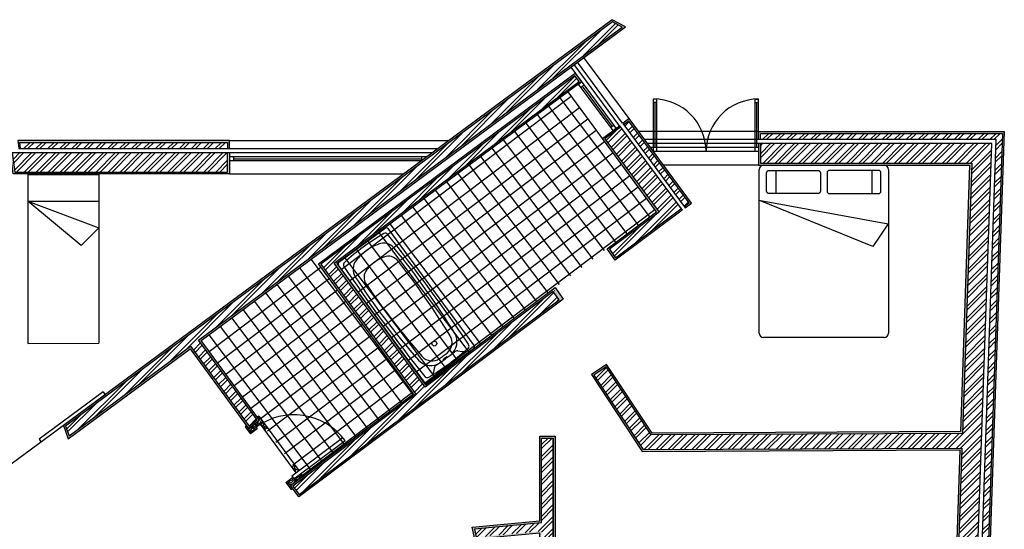
# Model space of a CAD drawing. Units: millimetres. Extents: x -18.3 to 5, y -31.1 to 2.4.
# Drawn here: x -7.3 to 3.8, y -3.3 to 2.4 of the extents above; entities that cross this region are included whole.
import ezdxf

# ---------------------------------------------------------------- set-up
doc = ezdxf.new("R2010")
doc.units = ezdxf.units.MM
doc.layers.add('detalhes', color=250, linetype='Continuous', plot=False)
for name, color, linetype in [('hatch', 6, 'Continuous'), ('janelas', 130, 'Continuous'), ('paredes', 50, 'Continuous'), ('vistas', 1, 'Continuous')]:
    doc.layers.add(name, color=color, linetype=linetype)
doc.layers.get('0').off()

# ---------------------------------------------------------------- blocks, each defined once
blk = doc.blocks.new('Mure02pl')
at = {"color": 0, "linetype": 'ByBlock'}
for p, q in [((-0.75, -1.975), (-0.75, -0.075)), ((-0.7, -0.025), (0.7, -0.025)), ((-0.557, -0.086), (-0.557, -0.356)), ((0.557, -0.086), (0.557, -0.356)), ((0.75, -0.075), (0.75, -1.975)), ((0.571, -0.969), (-0.755, -0.433)), ((-0.755, -0.433), (0.749, -0.707)), ((0.749, -0.707), (0.571, -0.969)), ((0.7, -2.025), (-0.7, -2.025))]:
    blk.add_line(p, q, dxfattribs=at)
for points in [[(-0.068, -0.356), (-0.634, -0.356, -0.414214), (-0.664, -0.326), (-0.664, -0.116, -0.414214), (-0.634, -0.086), (-0.068, -0.086, -0.414214), (-0.038, -0.116), (-0.038, -0.326, -0.414214)], [(0.068, -0.356), (0.634, -0.356, 0.414214), (0.664, -0.326), (0.664, -0.116, 0.414214), (0.634, -0.086), (0.068, -0.086, 0.414214), (0.038, -0.116), (0.038, -0.326, 0.414214)]]:
    blk.add_lwpolyline(points, format="xyb", close=True, dxfattribs=at)
for centre, start, end in [((-0.7, -0.075), 90, 180), ((0.7, -0.075), 0, 90), ((-0.7, -1.975), 180, 270), ((0.7, -1.975), 270, 0)]:
    blk.add_arc(centre, 0.05, start, end, dxfattribs=at)
blk = doc.blocks.new('BC-C1')
for p, q in [((0.327, 0), (-0.327, 0)), ((-0.35, -1.677), (-0.35, -0.023)), ((-0.167, -0.085), (-0.201, -0.05)), ((0.167, -0.085), (0.201, -0.05)), ((0.35, -0.023), (0.35, -1.677)), ((0.327, -1.7), (-0.327, -1.7)), ((0.327, -1.7), (-0.327, -1.7))]:
    blk.add_line(p, q)
blk.add_lwpolyline([(-0.028, -0.103, 0.338364), (-0.027, -0.104, 0.038384), (-0.019, -0.105, 0.0164), (-0.011, -0.106, 0.011665), (0, -0.106, 0.011665), (0.011, -0.106, 0.0164), (0.019, -0.105, 0.038384), (0.027, -0.104, 0.338364), (0.027, -0.103, 0.338364), (0.027, -0.102, 0.038384), (0.019, -0.101, 0.0164), (0.011, -0.1, 0.011665), (0, -0.1, 0.011665), (-0.011, -0.1, 0.0164), (-0.019, -0.101, 0.038384), (-0.027, -0.102, 0.338364)], format="xyb", close=True)
blk.add_circle((0, -0.31), 0.0275)
for centre, radius, start, end in [((-0.327, -0.023), 0.023, 90, 180), ((0.327, -0.023), 0.023, 0, 90), ((20.393, -0.85), 20.717, 177.8481, 182.1519), ((-0.274, -0.074), 0.035, 95.3107, 177.3341), ((0, -3.026), 3, 94.5963, 95.3166), ((-0.067, -0.286), 0.19, 92.1132, 173.2785), ((0, -3.026), 3, 90, 94.5963), ((-0.236, -0.085), 0.05, 45, 94.5963), ((-0.131, -0.049), 0.05, 225, 273.6709), ((0, -2.095), 2, 90, 93.6709), ((0, -3.026), 3, 85.4037, 90), ((0, -2.095), 2, 86.3291, 90), ((0.067, -0.286), 0.19, 6.7215, 87.8868), ((0.131, -0.049), 0.05, 266.3291, 315), ((0.236, -0.085), 0.05, 85.4037, 135), ((0, -3.026), 3, 84.6893, 85.4037), ((0.274, -0.074), 0.035, 2.6659, 84.6893), ((-20.393, -0.85), 20.717, 357.8481, 2.1519), ((-0.049, -0.288), 0.15, 91.5524, 174.7764), ((0, -2.095), 1.958, 90, 91.5524), ((0, -2.095), 1.958, 88.4476, 90), ((0.049, -0.288), 0.15, 5.2236, 88.4476), ((8.03, -0.994), 8.318, 174.9675, 183.1906), ((8.957, -1.03), 9.186, 175.2808, 181.7396), ((-8.957, -1.03), 9.186, 358.2604, 4.7192), ((-8.03, -0.994), 8.318, 356.8094, 5.0325), ((-0.085, -1.308), 0.14, 180.3811, 256.1172), ((0.085, -1.308), 0.14, 283.8828, 359.6189), ((-0.115, -1.445), 0.16, 184.2606, 254.8423), ((0, -1.02), 0.44, 254.3273, 270), ((0, -1.02), 0.44, 270, 285.6727), ((0.115, -1.445), 0.16, 285.1577, 355.7394), ((-0.327, -1.677), 0.023, 180, 270), ((-0.274, -1.626), 0.035, 182.6659, 264.6893), ((0, 1.326), 3, 264.6834, 270), ((0, -1.02), 0.6, 254.3273, 270), ((0, -1.02), 0.6, 270, 285.1577), ((0, 1.326), 3, 270, 275.3107), ((0.274, -1.626), 0.035, 275.3107, 357.3341), ((0.327, -1.677), 0.023, 270, 0)]:
    blk.add_arc(centre, radius, start, end)
blk = doc.blocks.new('CAMAS')
blk.add_line((0, -0.3), (0.8, -0.3))
for points in [[(0, 0), (0, -1.9), (0.8, -1.9)], [(0, 0), (0.8, 0), (0.8, -1.9)], [(0, -0.3), (0.8, -0.6), (0.6, -0.8), (0, -0.3)]]:
    blk.add_lwpolyline(points)

msp = doc.modelspace()

# ---------------------------------------------------------------- hatches: boundary and pattern name
at = {"layer": 'hatch'}
h = msp.add_hatch(dxfattribs=at)
h.set_pattern_fill('AR-SAND', color=256, scale=0.0001)
h.paths.add_polyline_path([(-4.567, -2.06), (-5.225, -1.164), (-0.447, 2.368), (-0.595, 2.449), (-6.775, -2.121), (-6.72, -2.27), (-5.348, -1.256), (-4.69, -2.154)])
h.paths.add_polyline_path([(-4.685, -2.126), (-5.344, -1.228), (-6.711, -2.238), (-6.751, -2.128), (-0.593, 2.425), (-0.484, 2.366), (-5.253, -1.16), (-4.595, -2.056)], flags=16)
h = msp.add_hatch(dxfattribs=at)
h.set_pattern_fill('ANSI32', color=256, scale=0.01)
h.paths.add_polyline_path([(-0.484, 2.366), (-0.593, 2.425), (-6.751, -2.128), (-6.711, -2.238), (-5.344, -1.228), (-4.685, -2.126), (-4.595, -2.056), (-5.253, -1.16)])
h = msp.add_hatch(dxfattribs=at)
h.set_pattern_fill('ANSI32', color=256, scale=0.01)
h.paths.add_polyline_path([(-2.703, -1.689), (-3.725, -0.291), (-0.968, 1.753), (-1.015, 1.817), (-3.876, -0.304), (-2.807, -1.767), (-4.19, -2.801), (-4.119, -2.896), (-1.193, -0.707), (-1.261, -0.611)])
h.paths.add_polyline_path([(1.074, 1.169), (1.074, 1.099), (3.727, 1.099), (3.57, -3.463), (3.697, -3.533), (3.727, -3.47), (3.641, -3.422), (3.8, 1.169)])
h.paths.add_polyline_path([(-18.046, -10.657), (-17.676, -10.657), (-15.882, -9.331), (-11.742, -9.331), (-11.742, -9.261), (-16.158, -9.261)])
h = msp.add_hatch(dxfattribs=at)
h.set_pattern_fill('AR-SAND', color=256, scale=0.0001)
h.paths.add_polyline_path([(-0.94, 1.749), (-1.011, 1.845), (-3.904, -0.299), (-2.834, -1.762), (-4.218, -2.797), (-4.123, -2.923), (-1.146, -0.696), (-1.237, -0.568), (-2.699, -1.661), (-3.697, -0.295)])
h.paths.add_polyline_path([(-3.725, -0.291), (-2.703, -1.689), (-1.261, -0.611), (-1.193, -0.707), (-4.119, -2.896), (-4.19, -2.802), (-2.807, -1.767), (-3.876, -0.304), (-1.015, 1.817), (-0.968, 1.753)], flags=16)
h = msp.add_hatch(dxfattribs=at)
h.set_pattern_fill('ANSI37', color=256, scale=0.05, angle=352)
h.paths.add_polyline_path([(-0.653, -0.13), (-0.095, 0.286), (-0.706, 1.111), (-1.093, 1.635), (-3.697, -0.295), (-2.699, -1.661), (-1.237, -0.568)])
h = msp.add_hatch(dxfattribs=at)
h.set_pattern_fill('AR-SAND', color=256, scale=0.0001)
h.paths.add_polyline_path([(-0.501, 1.238), (-0.513, 1.254), (-0.706, 1.111), (-0.095, 0.286), (-0.653, -0.13), (-0.561, -0.259), (0.191, 0.303), (0.179, 0.319), (-0.557, -0.231), (-0.625, -0.135), (-0.068, 0.282), (-0.678, 1.107)])
h.paths.add_polyline_path([(-0.409, 1.307), (0.271, 0.388), (0.215, 0.346), (0.227, 0.33), (0.299, 0.384), (-0.405, 1.335), (-0.477, 1.281), (-0.465, 1.265)])
h = msp.add_hatch(dxfattribs=at)
h.set_pattern_fill('ANSI32', color=256, scale=0.01)
h.paths.add_polyline_path([(-0.501, 1.238), (-0.678, 1.107), (-0.068, 0.282), (-0.625, -0.135), (-0.557, -0.231), (0.179, 0.319)])
h.paths.add_polyline_path([(-0.409, 1.307), (-0.465, 1.265), (0.215, 0.346), (0.271, 0.388)])
h = msp.add_hatch(dxfattribs=at)
h.set_pattern_fill('AR-SAND', color=256, scale=0.0001)
h.paths.add_polyline_path([(-0.619, 1.122), (-0.543, 1.179), (0.124, 0.278), (-0.549, -0.225), (-0.615, -0.127), (-0.022, 0.316)], flags=16)
h.paths.add_polyline_path([(0.124, 0.278), (-0.549, -0.225), (-0.615, -0.127), (-0.022, 0.316), (-0.619, 1.122), (-0.543, 1.179)])
h = msp.add_hatch(dxfattribs=at)
h.set_pattern_fill('AR-SAND', color=256, scale=0.0001)
h.paths.add_polyline_path([(1.074, 1.169), (3.8, 1.169), (3.641, -3.422), (3.727, -3.47), (3.697, -3.533), (3.715, -3.543), (3.753, -3.462), (3.661, -3.411), (3.82, 1.189), (1.054, 1.189), (1.054, 1.099), (1.074, 1.099)])
h = msp.add_hatch(dxfattribs=at)
h.set_pattern_fill('AR-SAND', color=256, scale=0.0001)
h.paths.add_polyline_path([(-4.906, 1.087), (-7.29, 1.087), (-7.278, 0.997), (-7.258, 0.997), (-7.267, 1.067), (-4.926, 1.067), (-4.926, 0.997), (-4.906, 0.997)])
h.paths.add_polyline_path([(-4.906, 0.952), (-4.926, 0.952), (-4.926, 0.732), (-7.324, 0.732), (-7.353, 0.952), (-7.373, 0.952), (-7.341, 0.712), (-4.906, 0.712)])
h = msp.add_hatch(dxfattribs=at)
h.set_pattern_fill('ANSI32', color=256, scale=0.01)
h.paths.add_polyline_path([(-4.926, 0.997), (-4.926, 1.067), (-7.245, 1.067), (-7.245, 0.997)])
h = msp.add_hatch(dxfattribs=at)
h.set_pattern_fill('AR-SAND', color=256, scale=0.0001)
h.paths.add_polyline_path([(1.074, 1.054), (1.054, 1.054), (1.054, 0.812), (3.43, 0.812), (3.326, -2.189), (-0.147, -2.206), (-0.659, -1.433), (-0.83, -1.546), (-0.258, -2.411), (3.319, -2.394), (3.277, -3.629), (3.592, -3.803), (3.695, -3.584), (3.678, -3.574), (3.584, -3.773), (3.299, -3.616), (3.342, -2.374), (-0.247, -2.391), (-0.802, -1.552), (-0.664, -1.461), (-0.158, -2.226), (3.348, -2.209), (3.453, 0.834), (1.074, 0.834)])
h = msp.add_hatch(dxfattribs=at)
h.set_pattern_fill('ANSI32', color=256, scale=0.01)
h.paths.add_polyline_path([(3.681, 1.054), (1.074, 1.054), (1.074, 0.834), (3.453, 0.834), (3.348, -2.209), (-0.158, -2.226), (-0.664, -1.461), (-0.802, -1.552), (-0.247, -2.391), (3.342, -2.374), (3.299, -3.616), (3.584, -3.773), (3.678, -3.574), (3.524, -3.489)])
h = msp.add_hatch(dxfattribs=at)
h.set_pattern_fill('ANSI32', color=256, scale=0.01)
h.paths.add_polyline_path([(-4.926, 0.952), (-7.353, 0.952), (-7.324, 0.732), (-4.926, 0.732)])
h = msp.add_hatch(dxfattribs=at)
h.set_pattern_fill('ANSI37', color=256, scale=0.05, angle=352)
h.paths.add_polyline_path([(-2.834, -1.762), (-3.904, -0.299), (-3.954, -0.225), (-5.225, -1.164), (-4.567, -2.06), (-4.089, -2.701)])
h = msp.add_hatch(dxfattribs=at)
h.set_pattern_fill('AR-SAND', color=256, scale=0.0001)
h.paths.add_polyline_path([(3.319, -2.394), (3.306, -2.374), (-0.247, -2.391), (-0.802, -1.552), (-0.664, -1.461), (-0.158, -2.226), (3.198, -2.21), (3.185, -2.19), (-0.147, -2.206), (-0.659, -1.433), (-0.83, -1.546), (-0.258, -2.411)])
h = msp.add_hatch(dxfattribs=at)
h.set_pattern_fill('AR-SAND', color=256, scale=0.0001)
h.paths.add_polyline_path([(-1.227, -4.878), (-1.33, -4.878), (-1.33, -5.527), (-1.737, -5.527), (-1.776, -5.176), (-1.425, -5.176), (-1.425, -4.878), (-1.523, -4.878), (-1.523, -5.068), (-1.746, -5.068), (-1.746, -4.521), (-1.239, -4.333), (-1.239, -2.241), (-1.412, -2.241), (-1.412, -3.194), (-2.171, -3.265), (-2.144, -3.4), (-1.412, -3.332), (-1.412, -4.139), (-2.04, -4.139), (-1.807, -5.642), (-1.33, -5.642), (-1.33, -7.556), (-1.227, -7.556)])
h.paths.add_polyline_path([(-1.31, -4.898), (-1.247, -4.898), (-1.247, -7.536), (-1.31, -7.536), (-1.31, -5.622), (-1.789, -5.622), (-2.016, -4.159), (-1.392, -4.159), (-1.392, -3.31), (-2.128, -3.378), (-2.147, -3.283), (-1.392, -3.213), (-1.392, -2.261), (-1.259, -2.261), (-1.259, -4.319), (-1.766, -4.507), (-1.766, -5.088), (-1.503, -5.088), (-1.503, -4.898), (-1.445, -4.898), (-1.445, -5.156), (-1.799, -5.156), (-1.754, -5.547), (-1.31, -5.547)], flags=16)
h.paths.add_polyline_path([(-1.877, -4.496), (-1.929, -4.228), (-1.291, -4.228)], flags=0)
h.paths.add_polyline_path([(-1.862, -4.468), (-1.904, -4.248), (-1.383, -4.248)], flags=0)
h = msp.add_hatch(dxfattribs=at)
h.set_pattern_fill('ANSI32', color=256, scale=0.01)
h.paths.add_polyline_path([(-1.789, -5.622), (-1.31, -5.622), (-1.31, -7.536), (-1.247, -7.536), (-1.247, -4.898), (-1.31, -4.898), (-1.31, -5.547), (-1.754, -5.547), (-1.799, -5.156), (-1.445, -5.156), (-1.445, -4.898), (-1.503, -4.898), (-1.503, -5.088), (-1.766, -5.088), (-1.766, -4.507), (-1.259, -4.319), (-1.259, -2.261), (-1.392, -2.261), (-1.392, -3.213), (-2.147, -3.283), (-2.128, -3.378), (-1.392, -3.31), (-1.392, -4.159), (-2.016, -4.159)])
h.paths.add_polyline_path([(-1.877, -4.496), (-1.929, -4.228), (-1.291, -4.228)], flags=16)
h.paths.add_polyline_path([(-1.862, -4.468), (-1.904, -4.248), (-1.383, -4.248)], flags=0)

# ---------------------------------------------------------------- linework, layer by layer
at = {"layer": 'janelas'}
for p, q in [((-0.405, 1.335), (-0.914, 2.023)), ((-0.549, 1.227), (-1.059, 1.916)), ((-0.513, 1.254), (-1.022, 1.943)), ((-0.478, 1.282), (-0.986, 1.969)), ((-0.991, 1.711), (-0.991, 1.711)), ((-0.973, 1.724), (-0.94, 1.749)), ((-0.585, 1.2), (-0.973, 1.724)), ((-0.946, 1.688), (-0.91, 1.715)), ((-0.594, 1.25), (-0.928, 1.702)), ((-0.706, 1.111), (-1.093, 1.635)), ((-0.131, 0.964), (-0.131, 1.556)), ((-0.091, 1.555), (-0.131, 1.555)), ((-0.091, 0.964), (-0.091, 1.555)), ((1.014, 0.964), (1.014, 1.555)), ((1.014, 1.555), (1.054, 1.555)), ((1.054, 1.099), (1.054, 1.556)), ((-0.091, 1.515), (-0.131, 1.515)), ((-0.111, 1.009), (-0.111, 1.515)), ((1.014, 1.515), (1.054, 1.515)), ((1.034, 1.009), (1.034, 1.515)), ((-0.612, 1.237), (-0.576, 1.263)), ((-0.585, 1.2), (-0.549, 1.227)), ((1.054, 1.189), (-0.297, 1.189)), ((-4.906, 1.087), (-2.436, 1.087)), ((1.054, 1.099), (-0.23, 1.099)), ((1.054, 1.054), (-0.197, 1.054)), ((1.054, 1.009), (-0.164, 1.009)), ((-4.906, 0.997), (-2.558, 0.997)), ((-4.906, 0.952), (-2.619, 0.952)), ((-4.906, 0.907), (-2.68, 0.907)), ((-4.861, 0.907), (-4.861, 0.862)), ((-2.741, 0.862), (-2.741, 0.907)), ((1.054, 0.964), (-0.131, 0.964)), ((-4.906, 0.862), (-2.741, 0.862)), ((-4.861, 0.884), (-2.741, 0.884)), ((1.054, 0.812), (-0.018, 0.812)), ((-4.906, 0.712), (-2.944, 0.712)), ((-6.305, -1.773), (-7.434, -2.608)), ((-6.329, -1.741), (-7.049, -2.274)), ((-6.329, -1.741), (-6.305, -1.773)), ((-4.528, -2.08), (-4.605, -2.139)), ((-4.575, -2.016), (-4.591, -2.028)), ((-4.577, -2.017), (-4.591, -2.028)), ((-4.577, -2.017), (-4.591, -2.028)), ((-4.575, -2.016), (-4.126, -2.628)), ((-4.56, -2.105), (-4.158, -2.652)), ((-4.56, -2.105), (-4.481, -2.145)), ((-4.528, -2.08), (-4.512, -2.169)), ((-4.713, -2.122), (-4.729, -2.134)), ((-4.729, -2.134), (-4.67, -2.215)), ((-4.593, -2.156), (-4.67, -2.215)), ((-4.605, -2.139), (-4.593, -2.156)), ((-4.481, -2.145), (-4.512, -2.169)), ((-7.049, -2.274), (-7.027, -2.307)), ((-4.204, -2.687), (-3.629, -2.257)), ((-4.18, -2.719), (-3.604, -2.288)), ((-4.205, -2.588), (-4.173, -2.564)), ((-4.205, -2.588), (-4.126, -2.628)), ((-4.158, -2.652), (-4.173, -2.564)), ((-4.102, -2.66), (-4.078, -2.693)), ((-4.102, -2.661), (-4.102, -2.66)), ((-4.269, -2.761), (-4.192, -2.703)), ((-4.269, -2.761), (-4.21, -2.841)), ((-4.203, -2.687), (-4.18, -2.719)), ((-4.21, -2.841), (-4.194, -2.829))]:
    msp.add_line(p, q, dxfattribs=at)
for centre, radius, start, end in [((-0.131, 0.964), 0.592, 0, 90), ((1.054, 0.964), 0.592, 90, 180), ((-4.18, -2.719), 0.719, 36.7938, 126.2679)]:
    msp.add_arc(centre, radius, start, end, dxfattribs=at)
for points, knots in [([(-4.694, -2.182), (-4.684, -2.169), (-4.655, -2.173), (-4.659, -2.149), (-4.632, -2.15), (-4.63, -2.133), (-4.613, -2.129), (-4.585, -2.096), (-4.556, -2.098), (-4.555, -2.07), (-4.54, -2.063)], [0.079456, 0.079456, 0.079456, 0.079456, 1, 2, 3, 4, 5, 6, 7, 7.917926, 7.917926, 7.917926, 7.917926]), ([(-4.632, -2.11), (-4.632, -2.11), (-4.624, -2.109), (-4.595, -2.113), (-4.582, -2.087), (-4.581, -2.072), (-4.581, -2.071)], [4.984142, 4.984142, 4.984142, 4.984142, 5, 6, 7, 7.083638, 7.083638, 7.083638, 7.083638]), ([(-4.602, -2.138), (-4.599, -2.132), (-4.591, -2.115), (-4.575, -2.123), (-4.558, -2.095), (-4.541, -2.092), (-4.535, -2.081), (-4.53, -2.078)], [3.232988, 3.232988, 3.232988, 3.232988, 4, 5, 6, 7, 7.609275, 7.609275, 7.609275, 7.609275]), ([(-4.719, -2.148), (-4.713, -2.139), (-4.708, -2.139), (-4.7, -2.141), (-4.699, -2.141)], [0.007652, 0.007652, 0.007652, 0.007652, 1, 1.222975, 1.222975, 1.222975, 1.222975]), ([(-4.7, -2.174), (-4.7, -2.174), (-4.7, -2.174), (-4.7, -2.174), (-4.695, -2.158), (-4.675, -2.158), (-4.673, -2.145), (-4.637, -2.139), (-4.64, -2.122), (-4.64, -2.117), (-4.64, -2.116)], [-0.00304, -0.00304, -0.00304, -0.00304, 0, 0, 0, 1, 2, 3, 4, 4.094921, 4.094921, 4.094921, 4.094921]), ([(-4.684, -2.195), (-4.66, -2.177), (-4.636, -2.178), (-4.621, -2.145), (-4.61, -2.147), (-4.605, -2.141), (-4.604, -2.14)], [0.02675, 0.02675, 0.02675, 0.02675, 1, 2, 3, 3.095596, 3.095596, 3.095596, 3.095596]), ([(-4.676, -2.207), (-4.675, -2.207), (-4.675, -2.207), (-4.675, -2.207), (-4.639, -2.185), (-4.635, -2.172), (-4.611, -2.173), (-4.607, -2.159), (-4.595, -2.153)], [-0.001909, -0.001909, -0.001909, -0.001909, 0, 0, 0, 1, 2, 2.724355, 2.724355, 2.724355, 2.724355]), ([(-4.262, -2.771), (-4.238, -2.769), (-4.23, -2.735), (-4.191, -2.737), (-4.192, -2.718), (-4.185, -2.711)], [0.008585, 0.008585, 0.008585, 0.008585, 1, 2, 2.63583, 2.63583, 2.63583, 2.63583]), ([(-4.254, -2.782), (-4.254, -2.781), (-4.253, -2.781), (-4.253, -2.781), (-4.238, -2.765), (-4.196, -2.764), (-4.187, -2.729), (-4.158, -2.735), (-4.133, -2.688), (-4.116, -2.703), (-4.105, -2.676), (-4.095, -2.67)], [-0.023207, -0.023207, -0.023207, -0.023207, 0, 0, 0, 1, 2, 3, 4, 5, 5.768076, 5.768076, 5.768076, 5.768076]), ([(-4.177, -2.766), (-4.177, -2.765), (-4.178, -2.757), (-4.17, -2.742), (-4.128, -2.726), (-4.121, -2.705), (-4.083, -2.686)], [1.724072, 1.724072, 1.724072, 1.724072, 2, 3, 4, 4.952095, 4.952095, 4.952095, 4.952095])]:
    msp.add_open_spline(points, degree=3, knots=knots, dxfattribs=at)
for points in [[(-4.588, -2.033), (-4.583, -2.026), (-4.577, -2.023), (-4.571, -2.021)], [(-4.582, -2.04), (-4.575, -2.037), (-4.572, -2.031), (-4.566, -2.028)], [(-4.577, -2.047), (-4.574, -2.042), (-4.57, -2.038), (-4.562, -2.034)], [(-4.724, -2.141), (-4.717, -2.142), (-4.712, -2.132), (-4.707, -2.13)], [(-4.713, -2.156), (-4.697, -2.157), (-4.693, -2.154), (-4.691, -2.152)], [(-4.245, -2.794), (-4.226, -2.777), (-4.203, -2.777), (-4.19, -2.776)], [(-4.232, -2.811), (-4.226, -2.806), (-4.22, -2.804), (-4.213, -2.803)], [(-4.221, -2.827), (-4.212, -2.824), (-4.208, -2.819), (-4.204, -2.816)], [(-4.189, -2.803), (-4.188, -2.802), (-4.188, -2.802), (-4.187, -2.802)]]:
    msp.add_open_spline(points, degree=3, dxfattribs=at)
at = {"layer": 'paredes'}
for p, q in [((-7.265, 1.087), (-7.265, 1.087)), ((-1.248, -0.601), (-1.245, -0.599)), ((-1.219, -0.639), (-1.217, -0.638)), ((-1.177, -0.695), (-1.177, -0.695))]:
    msp.add_line(p, q, dxfattribs=at)
for points in [[(-0.914, 2.023), (-0.447, 2.368), (-0.595, 2.449), (-6.775, -2.121), (-6.72, -2.27), (-5.348, -1.256), (-4.69, -2.154)], [(-4.69, -2.154), (-4.567, -2.06), (-5.225, -1.164)]]:
    msp.add_lwpolyline(points, dxfattribs=at)
for points in [[(-5.348, -1.256), (-4.69, -2.154), (-4.567, -2.06), (-5.225, -1.164), (-0.447, 2.368), (-0.595, 2.449), (-6.775, -2.121), (-6.72, -2.27)], [(-0.94, 1.749), (-3.697, -0.295), (-2.699, -1.661), (-1.237, -0.568), (-1.146, -0.696), (-4.123, -2.923), (-4.218, -2.797), (-2.834, -1.762), (-3.904, -0.299), (-1.011, 1.845)], [(0.299, 0.384), (-0.405, 1.335), (-0.477, 1.281), (0.227, 0.33)], [(-0.561, -0.259), (-0.653, -0.13), (-0.095, 0.286), (-0.706, 1.111), (-0.513, 1.254), (0.191, 0.303)], [(3.753, -3.462), (3.715, -3.543), (3.57, -3.463), (3.727, 1.099), (1.054, 1.099), (1.054, 1.189), (3.82, 1.189), (3.661, -3.411)], [(-4.906, 1.087), (-7.29, 1.087), (-7.278, 0.997), (-4.906, 0.997)], [(3.681, 1.054), (1.054, 1.054), (1.054, 0.812), (3.43, 0.812), (3.326, -2.189), (-0.147, -2.206), (-0.659, -1.433), (-0.83, -1.546), (-0.258, -2.411), (3.319, -2.394), (3.277, -3.629), (3.592, -3.803), (3.695, -3.584), (3.524, -3.489)], [(-7.373, 0.952), (-4.906, 0.952), (-4.906, 0.712), (-7.341, 0.712)], [(-1.239, -4.333), (-1.746, -4.521), (-1.746, -5.068), (-1.523, -5.068), (-1.523, -4.878), (-1.425, -4.878), (-1.425, -5.176), (-1.776, -5.176), (-1.737, -5.527), (-1.33, -5.527), (-1.33, -4.878), (-1.227, -4.878), (-1.227, -7.556), (-1.33, -7.556), (-1.33, -5.642), (-1.807, -5.642), (-2.04, -4.139), (-1.412, -4.139), (-1.412, -3.332), (-2.144, -3.4), (-2.171, -3.265), (-1.412, -3.194), (-1.412, -2.241), (-1.239, -2.241)]]:
    msp.add_lwpolyline(points, close=True, dxfattribs=at)
at = {"layer": 'vistas'}
for p, q in [((-7.245, 1.087), (-7.245, 1.087)), ((-2.687, -1.677), (-2.687, -1.677)), ((-1.392, -3.213), (-1.392, -2.261)), ((-1.392, -2.261), (-1.259, -2.261)), ((-2.147, -3.283), (-1.392, -3.213)), ((-2.147, -3.283), (-2.128, -3.378))]:
    msp.add_line(p, q, dxfattribs=at)
for points in [[(-5.344, -1.228), (-4.685, -2.126), (-4.595, -2.056), (-5.253, -1.16), (-0.484, 2.366), (-0.593, 2.425), (-6.751, -2.128), (-6.711, -2.238)], [(-4.119, -2.896), (-1.193, -0.707), (-1.261, -0.611), (-2.703, -1.689), (-3.725, -0.291), (-0.968, 1.753), (-1.015, 1.817), (-3.876, -0.304), (-2.807, -1.767), (-4.19, -2.802)], [(-1.027, 1.833), (-1.027, 1.833)], [(-1.259, -2.261), (-1.259, -4.319)]]:
    msp.add_lwpolyline(points, close=True, dxfattribs=at)
for points in [[(-0.501, 1.238), (-0.678, 1.107), (-0.068, 0.282), (-0.625, -0.135), (-0.557, -0.231), (0.179, 0.319)], [(0.215, 0.346), (0.271, 0.388), (-0.409, 1.307), (-0.465, 1.265)], [(1.074, 1.099), (1.074, 1.169), (3.8, 1.169), (3.641, -3.422), (3.727, -3.47), (3.697, -3.533)], [(-7.258, 0.997), (-7.267, 1.067), (-4.926, 1.067), (-4.926, 0.997)], [(1.074, 1.054), (1.074, 0.834), (3.453, 0.834), (3.348, -2.209), (-0.158, -2.226), (-0.664, -1.461), (-0.802, -1.552), (-0.247, -2.391), (3.342, -2.374), (3.299, -3.616), (3.584, -3.773), (3.678, -3.574)], [(-7.353, 0.952), (-7.324, 0.732), (-4.926, 0.732), (-4.926, 0.952)]]:
    msp.add_lwpolyline(points, dxfattribs=at)

# ---------------------------------------------------------------- block references
at = {"layer": 'detalhes', "color": 250, "xscale": 0.9707527436006009, "yscale": 0.9707527436006009, "zscale": 0.9707527436006009}
msp.add_blockref('Mure02pl', (1.787, 0.836), dxfattribs=at)
at = {"layer": 'detalhes', "rotation": 0.007553258741446998}
msp.add_blockref('CAMAS', (-7.175, 0.705), dxfattribs=at)
at = {"layer": 'detalhes', "xscale": 0.9892387358289835, "yscale": 0.9892387358289835, "zscale": 0.9892387358289835, "rotation": 216.3240272454971}
msp.add_blockref('BC-C1', (-2.417, -1.445), dxfattribs=at)

doc.saveas('drawing.dxf')
